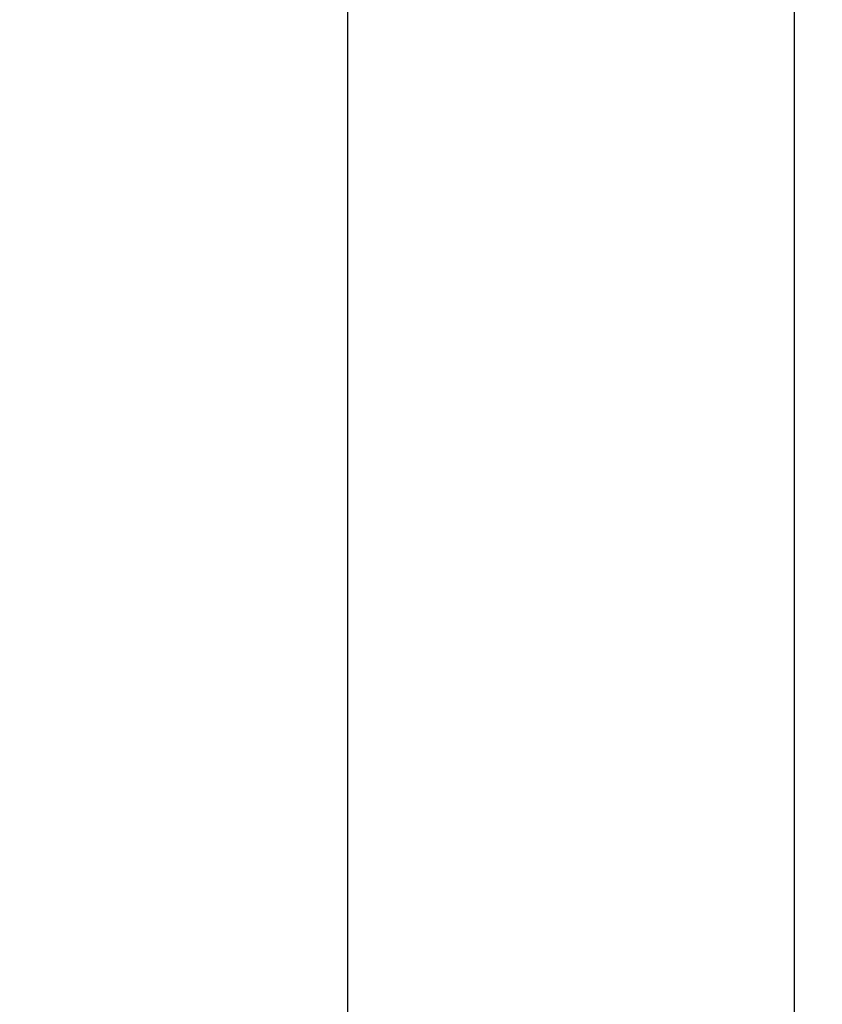
# Model space of a CAD drawing. Units: millimetres. Extents: x 117460 to 120324, y -13058 to -12120.
# Drawn here: x 117991 to 118026, y -12600 to -12557 of the extents above; entities that cross this region are included whole.
import ezdxf

# ---------------------------------------------------------------- set-up
doc = ezdxf.new("R2010")
doc.units = ezdxf.units.MM
doc.layers.add('_RB_dimension', color=142, linetype='Continuous')
doc.layers.add('_RB_product', color=7, linetype='Continuous')
doc.styles.add('narrow', font='ARIALN.TTF')
doc.dimstyles.new('WKRD', dxfattribs={"dimscale": 1.2, "dimtxt": 4, "dimasz": 3, "dimexe": 1, "dimexo": 1, "dimgap": 1.1, "dimtad": 1, "dimdsep": 46, "dimtxsty": 'narrow', "dimcen": 0, "dimclrd": 256, "dimclre": 256, "dimclrt": 256, "dimazin": 2, "dimtp": 0.1, "dimtm": 0.1, "dimtfac": 0.71, "dimtmove": 0, "dimatfit": 3, "dimfxl": 1, "dimlwd": -1, "dimlwe": 18, "dimarcsym": 0})

# ---------------------------------------------------------------- blocks, each defined once
blk = doc.blocks.new('*D20')
at = {"layer": '_RB_dimension', "lineweight": 18}
for p, q in [((118006.686, -12360.464), (118025.788, -12360.464)), ((118006.686, -12665.464), (118025.788, -12665.464))]:
    blk.add_line(p, q, dxfattribs=at)
at = {"layer": '_RB_dimension'}
blk.add_line((118024.588, -12364.064), (118024.588, -12661.864), dxfattribs=at)
for points in [[(118023.988, -12364.064), (118025.188, -12364.064), (118024.588, -12360.464)], [(118023.988, -12661.864), (118025.188, -12661.864), (118024.588, -12665.464)]]:
    blk.add_solid(points, dxfattribs=at)
at = {"layer": 'Defpoints', "color": 0}
for p in [(118005.486, -12360.464), (118005.486, -12665.464), (118024.588, -12665.464)]:
    blk.add_point(p, dxfattribs=at)
at = {"layer": '_RB_dimension', "insert": (118020.817, -12512.964), "char_height": 4.8, "attachment_point": 5, "rotation": 90, "style": 'narrow'}
blk.add_mtext('305', dxfattribs=at)
blk = doc.blocks.new('WKRD60_front')
at = {"layer": '_RB_product'}
blk.add_lwpolyline([(117950.486, -12360.464), (118000.486, -12360.464), (118005.486, -12365.464), (118005.486, -12665.464), (117945.486, -12665.464), (117945.486, -12365.464)], close=True, dxfattribs=at)

msp = doc.modelspace()

# ---------------------------------------------------------------- block references
at = {"layer": '_RB_product'}
msp.add_blockref('WKRD60_front', (0, 0), dxfattribs=at)

# ---------------------------------------------------------------- dimensions: what is measured, and where the dimension line sits
at = {"layer": '_RB_dimension'}
dim = msp.add_linear_dim(base=(118024.588, -12665.464), p1=(118005.486, -12360.464), p2=(118005.486, -12665.464), angle=90, dimstyle='WKRD', dxfattribs=at)
dim.commit()
dim.dimension.update_dxf_attribs({"geometry": '*D20', "text_midpoint": (118020.817, -12512.964)})

doc.saveas('drawing.dxf')
